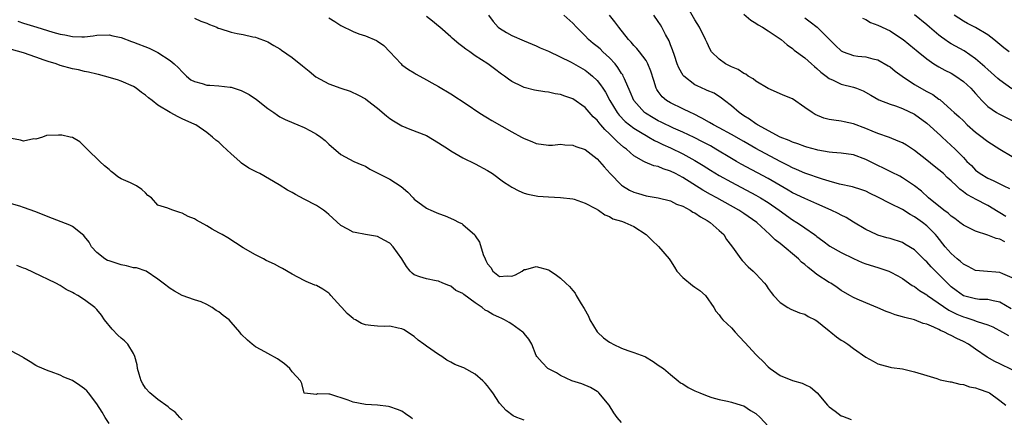
# Model space of a CAD drawing. Units: inches. Extents: x 2667000 to 2670000, y 1554000 to 1557000.
# Drawn here: x 2668782 to 2668944, y 1554335 to 1554400 of the extents above; entities that cross this region are included whole.
import ezdxf

# ---------------------------------------------------------------- set-up
doc = ezdxf.new("R2010")
doc.units = ezdxf.units.IN
doc.header["$MEASUREMENT"] = 0
doc.layers.add('LD26671554_2ft', color=55, linetype='Continuous')

msp = doc.modelspace()

# ---------------------------------------------------------------- linework, layer by layer
at = {"layer": 'LD26671554_2ft'}
for points, elevation in [([(2668943.94, 1554367.94), (2668943, 1554368.55), (2668942.7, 1554368.7), (2668941, 1554369.74), (2668939, 1554370.78), (2668938.62, 1554371), (2668937.56, 1554371.56), (2668937, 1554372.02), (2668936.42, 1554372.42), (2668935.86, 1554373), (2668935, 1554373.8), (2668934.37, 1554374.37), (2668933.74, 1554375), (2668933, 1554375.64), (2668932.22, 1554376.23), (2668931, 1554377.22), (2668929, 1554378.79), (2668928.65, 1554379), (2668927.66, 1554379.66), (2668927, 1554380.05), (2668926.34, 1554380.34), (2668924.91, 1554380.91), (2668923, 1554381.57), (2668922.04, 1554381.96), (2668921, 1554382.41), (2668919, 1554383.19), (2668917.49, 1554383.49), (2668917, 1554383.61), (2668915.75, 1554383.75), (2668915, 1554383.89), (2668914.11, 1554384.11), (2668912.69, 1554384.69), (2668912.2, 1554385), (2668911, 1554385.87), (2668909, 1554387.24), (2668907.76, 1554387.76), (2668907, 1554388.11), (2668906.36, 1554388.36), (2668905, 1554388.96), (2668903, 1554390.17), (2668902.56, 1554390.56), (2668901.76, 1554391), (2668901.33, 1554391.33), (2668901, 1554391.45), (2668900.08, 1554392.08), (2668899, 1554392.51), (2668898.01, 1554393), (2668897, 1554393.75), (2668895.75, 1554395), (2668895.47, 1554395.47), (2668895, 1554396.43), (2668894.76, 1554397), (2668893.78, 1554399), (2668893, 1554400.22), (2668891.43, 1554403)], 8470), ([(2668901, 1554401.18), (2668902.15, 1554400.15), (2668903, 1554399.67), (2668903.39, 1554399.39), (2668904.09, 1554399), (2668905, 1554398.44), (2668907, 1554397.11), (2668907.15, 1554397), (2668908.12, 1554396.12), (2668909, 1554395.52), (2668909.28, 1554395.28), (2668911, 1554393.98), (2668912.12, 1554393), (2668912.58, 1554392.58), (2668913, 1554392.25), (2668913.63, 1554391.63), (2668914.51, 1554391), (2668915, 1554390.61), (2668915.66, 1554390.34), (2668917, 1554389.69), (2668919, 1554389.16), (2668919.5, 1554389), (2668920.58, 1554388.58), (2668921.86, 1554387.86), (2668923.12, 1554387.12), (2668925, 1554386.38), (2668925.89, 1554386.11), (2668927, 1554385.69), (2668929, 1554384.73), (2668931, 1554383.25), (2668933.24, 1554381.24), (2668933.52, 1554381), (2668935.65, 1554379), (2668937, 1554377.62), (2668937.57, 1554377), (2668938.31, 1554376.31), (2668939, 1554375.58), (2668939.73, 1554375), (2668941, 1554374.23), (2668941.88, 1554373.88), (2668943.64, 1554373), (2668944.57, 1554372.57)], 8472), ([(2668782.03, 1554400.03), (2668783, 1554399.7), (2668785.19, 1554399), (2668787.78, 1554398.22), (2668789, 1554397.88), (2668789.76, 1554397.76), (2668791, 1554397.5), (2668792.56, 1554397.44), (2668793, 1554397.46), (2668794.4, 1554397.6), (2668795, 1554397.7), (2668797, 1554397.76), (2668797.6, 1554397.6), (2668799, 1554397.32), (2668800.69, 1554396.69), (2668801, 1554396.59), (2668803.59, 1554395.59), (2668805, 1554394.89), (2668807, 1554393.58), (2668807.67, 1554393), (2668808.36, 1554392.36), (2668809, 1554391.67), (2668809.68, 1554391), (2668810.41, 1554390.41), (2668811, 1554390.1), (2668812.24, 1554389.76), (2668813, 1554389.51), (2668813.5, 1554389.5), (2668815, 1554389.38), (2668816.83, 1554389.17), (2668817, 1554389.17), (2668818.65, 1554388.65), (2668819.97, 1554387.97), (2668821.17, 1554387.17), (2668823, 1554385.69), (2668824.02, 1554385), (2668824.58, 1554384.58), (2668825, 1554384.32), (2668825.87, 1554383.87), (2668827.26, 1554383.26), (2668827.94, 1554383), (2668829, 1554382.55), (2668830.03, 1554382.03), (2668831, 1554381.49), (2668831.73, 1554381), (2668832.44, 1554380.44), (2668833, 1554379.81), (2668835, 1554378.11), (2668837.1, 1554377), (2668838.42, 1554376.42), (2668839, 1554376.2), (2668839.75, 1554375.75), (2668843, 1554374.09), (2668844.88, 1554372.88), (2668845.97, 1554371.97), (2668846.81, 1554371), (2668847, 1554370.82), (2668849, 1554369.33), (2668849.23, 1554369.23), (2668849.72, 1554369), (2668850.62, 1554368.62), (2668851, 1554368.43), (2668852.07, 1554368.07), (2668853.46, 1554367.46), (2668854.36, 1554367), (2668854.8, 1554366.8), (2668855, 1554366.66), (2668856.93, 1554364.93), (2668857, 1554364.79), (2668857.73, 1554363.73), (2668858.3, 1554361.7), (2668858.61, 1554361), (2668858.76, 1554360.76), (2668859, 1554360.17), (2668859.57, 1554359.57), (2668859.87, 1554359), (2668861, 1554358.12), (2668862.23, 1554358.23), (2668863, 1554358.19), (2668863.61, 1554358.39), (2668864.68, 1554359), (2668865, 1554359.24), (2668865.28, 1554359.28), (2668867, 1554359.75), (2668869, 1554359.22), (2668869.14, 1554359.14), (2668870.35, 1554358.35), (2668871, 1554357.85), (2668871.88, 1554357), (2668872.46, 1554356.46), (2668873, 1554355.81), (2668873.38, 1554355.38), (2668873.56, 1554355), (2668874.38, 1554353.62), (2668874.88, 1554352.88), (2668875.59, 1554351.59), (2668875.8, 1554351), (2668877, 1554349.05), (2668877.03, 1554349), (2668878.05, 1554348.05), (2668879, 1554347.36), (2668879.23, 1554347.23), (2668879.62, 1554347), (2668881, 1554346.35), (2668882.04, 1554345.96), (2668883, 1554345.66), (2668884.8, 1554345), (2668884.93, 1554344.93), (2668886.17, 1554344.17), (2668887, 1554343.58), (2668887.87, 1554343), (2668889, 1554342.03), (2668890.27, 1554341), (2668890.66, 1554340.66), (2668891, 1554340.5), (2668891.92, 1554339.92), (2668893, 1554339.34), (2668893.26, 1554339.26), (2668893.8, 1554339), (2668895, 1554338.52), (2668895.77, 1554338.23), (2668897, 1554337.91), (2668898.35, 1554337.65), (2668899, 1554337.51), (2668900.59, 1554337), (2668901, 1554336.9), (2668902.14, 1554336.14), (2668903, 1554335.61), (2668903.68, 1554335), (2668905, 1554333.56)], 8454), ([(2668811, 1554400.52), (2668812.02, 1554400.02), (2668813, 1554399.69), (2668813.46, 1554399.46), (2668814.68, 1554399), (2668814.89, 1554398.89), (2668815.18, 1554398.82), (2668817, 1554398.23), (2668818, 1554398), (2668819, 1554397.82), (2668820.58, 1554397.42), (2668821, 1554397.37), (2668821.29, 1554397.29), (2668822.74, 1554396.74), (2668823, 1554396.61), (2668824.01, 1554396.01), (2668825, 1554395.45), (2668825.25, 1554395.25), (2668827, 1554394.06), (2668828.69, 1554392.69), (2668829, 1554392.47), (2668829.78, 1554391.78), (2668830.9, 1554390.9), (2668833, 1554389.74), (2668834.98, 1554389.02), (2668836.51, 1554388.51), (2668837.88, 1554387.88), (2668839, 1554387.27), (2668839.33, 1554387), (2668841, 1554385.74), (2668842.46, 1554384.46), (2668843, 1554384.06), (2668843.64, 1554383.64), (2668845, 1554382.81), (2668846.28, 1554382.28), (2668849, 1554381.23), (2668851, 1554380.06), (2668852.64, 1554379), (2668853, 1554378.75), (2668855, 1554377.58), (2668857, 1554376.58), (2668859, 1554375.51), (2668859.83, 1554375), (2668861.66, 1554373.66), (2668862.69, 1554373), (2668863, 1554372.77), (2668864.17, 1554372.17), (2668865, 1554371.8), (2668865.61, 1554371.61), (2668867, 1554371.33), (2668867.29, 1554371.29), (2668869, 1554371.17), (2668871, 1554371.09), (2668873, 1554370.85), (2668873.21, 1554370.79), (2668875, 1554370.12), (2668876.71, 1554369.29), (2668877.21, 1554369), (2668878.22, 1554368.22), (2668879, 1554367.97), (2668879.58, 1554367.58), (2668881, 1554367.19), (2668881.12, 1554367.12), (2668881.51, 1554367), (2668883, 1554366.31), (2668885.02, 1554365.02), (2668886, 1554364), (2668887.02, 1554363.02), (2668888.8, 1554361), (2668888.87, 1554360.87), (2668889, 1554360.69), (2668889.64, 1554359.64), (2668890.06, 1554359), (2668891, 1554357.95), (2668892.62, 1554356.62), (2668893, 1554356.37), (2668893.79, 1554355.79), (2668894.76, 1554355), (2668896.13, 1554353), (2668896.42, 1554352.42), (2668897, 1554351.82), (2668897.32, 1554351.32), (2668897.6, 1554351), (2668899, 1554349.71), (2668899.61, 1554349), (2668900.27, 1554348.27), (2668901.24, 1554347.24), (2668903, 1554345.29), (2668903.29, 1554345), (2668904.18, 1554344.18), (2668905, 1554343.27), (2668905.34, 1554343), (2668907, 1554341.84), (2668909, 1554341.03), (2668910.59, 1554340.59), (2668911, 1554340.38), (2668911.94, 1554339.94), (2668913.03, 1554339.03), (2668914.76, 1554337), (2668915, 1554336.74), (2668915.99, 1554335.99), (2668917, 1554335.27), (2668917.18, 1554335.18), (2668918.62, 1554334.62)], 8456), ([(2668833, 1554400.57), (2668833.98, 1554399.98), (2668835, 1554399.31), (2668837, 1554398.29), (2668837.94, 1554397.94), (2668839, 1554397.6), (2668840.83, 1554396.83), (2668841, 1554396.73), (2668842.01, 1554396.01), (2668843, 1554395), (2668844.86, 1554393), (2668845, 1554392.87), (2668846.07, 1554392.07), (2668847, 1554391.53), (2668847.32, 1554391.32), (2668849, 1554390.41), (2668849.88, 1554389.88), (2668851, 1554389.27), (2668853, 1554388.1), (2668855.68, 1554386.32), (2668857.61, 1554385), (2668858.46, 1554384.46), (2668859, 1554384.16), (2668859.72, 1554383.72), (2668863, 1554381.84), (2668864.6, 1554381), (2668865, 1554380.77), (2668866.28, 1554380.28), (2668867, 1554379.94), (2668869, 1554379.67), (2668869.68, 1554379.68), (2668871, 1554379.8), (2668871.71, 1554379.71), (2668873, 1554379.69), (2668873.47, 1554379.47), (2668875, 1554378.95), (2668877, 1554377.41), (2668877.39, 1554377), (2668878.11, 1554376.11), (2668879.1, 1554375), (2668881, 1554373.11), (2668881.15, 1554373), (2668882.3, 1554372.3), (2668883, 1554371.96), (2668883.75, 1554371.75), (2668885, 1554371.36), (2668885.32, 1554371.32), (2668887, 1554371.03), (2668889, 1554370.52), (2668890, 1554370), (2668891, 1554369.64), (2668892.24, 1554369), (2668892.69, 1554368.69), (2668893, 1554368.55), (2668893.9, 1554367.9), (2668895, 1554367.31), (2668895.48, 1554367), (2668897, 1554365.66), (2668897.72, 1554365), (2668898.19, 1554364.19), (2668899, 1554363.15), (2668899.44, 1554362.56), (2668900.51, 1554361), (2668900.73, 1554360.73), (2668901.72, 1554359.72), (2668902.57, 1554359), (2668902.79, 1554358.79), (2668903, 1554358.54), (2668904.42, 1554357), (2668904.67, 1554356.67), (2668905, 1554356.16), (2668905.5, 1554355.5), (2668905.9, 1554355), (2668907, 1554353.85), (2668908.25, 1554353), (2668908.74, 1554352.74), (2668910.14, 1554352.14), (2668911, 1554351.91), (2668911.56, 1554351.56), (2668912.7, 1554351), (2668913, 1554350.83), (2668913.85, 1554350.15), (2668915, 1554349.2), (2668915.26, 1554349), (2668916.21, 1554348.21), (2668917, 1554347.67), (2668917.42, 1554347.42), (2668918.06, 1554347), (2668919, 1554346.28), (2668921, 1554344.9), (2668922.2, 1554344.2), (2668923, 1554343.78), (2668923.59, 1554343.59), (2668925, 1554343.23), (2668925.2, 1554343.2), (2668927, 1554342.94), (2668929, 1554342.49), (2668931, 1554341.85), (2668932.64, 1554341.36), (2668933.17, 1554341.17), (2668934.83, 1554340.83), (2668935, 1554340.81), (2668936.43, 1554340.43), (2668937, 1554340.39), (2668938.02, 1554340.02), (2668939, 1554339.86), (2668939.61, 1554339.61), (2668941, 1554339.14), (2668941.28, 1554339), (2668943, 1554337.79), (2668943.94, 1554337)], 8458), ([(2668945, 1554342.81), (2668943, 1554343.8), (2668942.17, 1554344.17), (2668940.89, 1554344.89), (2668939, 1554346.16), (2668937.82, 1554347), (2668937, 1554347.44), (2668935.92, 1554347.92), (2668935, 1554348.45), (2668934.59, 1554348.59), (2668933.93, 1554349), (2668933.26, 1554349.26), (2668933, 1554349.42), (2668932.18, 1554349.82), (2668931, 1554350.27), (2668930.41, 1554350.41), (2668929, 1554351), (2668927.38, 1554351.38), (2668927, 1554351.51), (2668925.83, 1554351.82), (2668925, 1554352.14), (2668924.35, 1554352.35), (2668923, 1554352.96), (2668921, 1554353.78), (2668919.59, 1554354.41), (2668919, 1554354.64), (2668918.41, 1554355), (2668917, 1554355.82), (2668916.33, 1554356.33), (2668915.26, 1554357), (2668915, 1554357.14), (2668913, 1554358.43), (2668912.33, 1554359), (2668911.58, 1554359.58), (2668911, 1554360.09), (2668910.49, 1554360.49), (2668909.98, 1554361), (2668907, 1554363.5), (2668906.15, 1554364.15), (2668905.31, 1554365), (2668903.13, 1554367), (2668901, 1554368.46), (2668900.19, 1554369), (2668896.61, 1554371), (2668895.56, 1554371.56), (2668894.29, 1554372.29), (2668892.69, 1554373.31), (2668891, 1554374.36), (2668889.83, 1554375), (2668889, 1554375.42), (2668887.79, 1554375.79), (2668887, 1554376.15), (2668886.28, 1554376.28), (2668884.86, 1554376.86), (2668884.64, 1554377), (2668883, 1554377.89), (2668881.77, 1554379), (2668881.33, 1554379.33), (2668880.25, 1554380.25), (2668879.55, 1554381), (2668879, 1554381.52), (2668878.22, 1554382.22), (2668877.59, 1554383), (2668877.31, 1554383.31), (2668877, 1554383.74), (2668876.34, 1554384.34), (2668875, 1554385.87), (2668873, 1554387.27), (2668871.7, 1554387.7), (2668871, 1554387.98), (2668870.1, 1554388.1), (2668869, 1554388.36), (2668868.41, 1554388.41), (2668866.7, 1554388.7), (2668865, 1554389.14), (2668864.7, 1554389.3), (2668863, 1554390.13), (2668862.48, 1554390.48), (2668861.82, 1554391), (2668861.33, 1554391.33), (2668860.17, 1554392.17), (2668859.06, 1554393), (2668857, 1554394.34), (2668856.11, 1554395), (2668855.44, 1554395.44), (2668855, 1554395.82), (2668854.3, 1554396.3), (2668853.22, 1554397.22), (2668853, 1554397.45), (2668851.18, 1554399), (2668851, 1554399.17), (2668850.02, 1554400.02), (2668849, 1554400.78)], 8460), ([(2668859.17, 1554401), (2668859.94, 1554399.94), (2668860.79, 1554399), (2668861, 1554398.84), (2668862.14, 1554398.14), (2668863, 1554397.65), (2668865, 1554396.76), (2668867, 1554395.94), (2668867.65, 1554395.65), (2668869, 1554395.08), (2668872.73, 1554393.27), (2668875, 1554391.98), (2668875.56, 1554391.56), (2668876.23, 1554391), (2668877, 1554390.25), (2668877.55, 1554389.55), (2668877.89, 1554389), (2668878.34, 1554388.34), (2668879.06, 1554387), (2668880.29, 1554385), (2668880.6, 1554384.6), (2668881.57, 1554383.57), (2668883, 1554382.45), (2668884.36, 1554381.64), (2668885, 1554381.24), (2668885.45, 1554381), (2668886.41, 1554380.41), (2668887, 1554380.16), (2668887.76, 1554379.76), (2668889, 1554379.21), (2668891, 1554378.24), (2668893, 1554377.16), (2668894.34, 1554376.34), (2668895.56, 1554375.56), (2668897, 1554374.69), (2668899, 1554373.58), (2668903, 1554371.45), (2668903.78, 1554371), (2668905, 1554370.25), (2668906.83, 1554369), (2668909, 1554367.43), (2668909.73, 1554367), (2668910.48, 1554366.48), (2668911, 1554366.09), (2668912.59, 1554365), (2668912.83, 1554364.83), (2668913, 1554364.67), (2668913.97, 1554363.97), (2668915.11, 1554363.11), (2668917, 1554362.03), (2668919, 1554361.04), (2668920.43, 1554360.43), (2668921, 1554360.21), (2668923, 1554359.57), (2668923.45, 1554359.45), (2668924.77, 1554359), (2668925, 1554358.9), (2668926.24, 1554358.24), (2668927, 1554357.79), (2668928.63, 1554356.63), (2668929, 1554356.46), (2668929.8, 1554355.8), (2668931, 1554355.1), (2668931.11, 1554355), (2668934.6, 1554352.6), (2668935.93, 1554351.93), (2668937, 1554351.48), (2668937.38, 1554351.38), (2668938.57, 1554351), (2668939.27, 1554350.73), (2668941, 1554350.16), (2668941.83, 1554349.83), (2668943.39, 1554349), (2668944.42, 1554348.42)], 8462), ([(2668944.82, 1554352.82), (2668943, 1554353.92), (2668941.89, 1554354.11), (2668941, 1554354.34), (2668939.64, 1554354.36), (2668939, 1554354.44), (2668937, 1554354.96), (2668935.81, 1554355.81), (2668935, 1554356.43), (2668934.7, 1554356.7), (2668934.38, 1554357), (2668933.71, 1554357.71), (2668931.72, 1554359.72), (2668931, 1554360.54), (2668930.76, 1554360.76), (2668929, 1554362.48), (2668927.43, 1554363.43), (2668927, 1554363.67), (2668925, 1554364.32), (2668924.46, 1554364.46), (2668923, 1554364.89), (2668922.74, 1554365), (2668921, 1554365.82), (2668919, 1554367.03), (2668917.79, 1554367.79), (2668917, 1554368.15), (2668916.46, 1554368.46), (2668915.36, 1554369), (2668913, 1554370.04), (2668911, 1554370.89), (2668909, 1554371.84), (2668908.28, 1554372.28), (2668905, 1554374.19), (2668900.57, 1554376.57), (2668899.82, 1554377), (2668899, 1554377.47), (2668896.46, 1554379), (2668895.54, 1554379.54), (2668894.23, 1554380.23), (2668892.9, 1554380.9), (2668891, 1554381.81), (2668889.52, 1554382.48), (2668887.46, 1554383.46), (2668887, 1554383.67), (2668886.14, 1554384.14), (2668884.89, 1554384.89), (2668884.74, 1554385), (2668883.02, 1554387), (2668882.42, 1554388.42), (2668881.45, 1554390.55), (2668881.27, 1554391), (2668881.18, 1554391.18), (2668881, 1554391.43), (2668880.4, 1554392.4), (2668879.92, 1554393), (2668879, 1554394.02), (2668877.92, 1554395), (2668877.46, 1554395.46), (2668877, 1554395.86), (2668876.35, 1554396.35), (2668875.58, 1554397), (2668875, 1554397.6), (2668873.58, 1554399), (2668873, 1554399.67), (2668871.53, 1554401)], 8464), ([(2668945, 1554357.9), (2668943.44, 1554358.56), (2668943, 1554358.79), (2668940.32, 1554359), (2668939, 1554359.12), (2668937.77, 1554359.77), (2668937, 1554360.11), (2668936.55, 1554360.55), (2668935.98, 1554361), (2668935, 1554361.86), (2668934.01, 1554363), (2668932.69, 1554364.69), (2668932.44, 1554365), (2668931, 1554366.44), (2668930.3, 1554367), (2668929.52, 1554367.52), (2668929, 1554367.91), (2668928.27, 1554368.27), (2668927, 1554369.11), (2668925, 1554370.1), (2668923, 1554371.13), (2668921.73, 1554371.73), (2668921, 1554372.11), (2668920.35, 1554372.35), (2668918.83, 1554372.83), (2668916.72, 1554373.28), (2668915, 1554373.76), (2668913.91, 1554374.09), (2668911, 1554375.07), (2668909.66, 1554375.66), (2668909, 1554375.92), (2668908.31, 1554376.31), (2668907, 1554376.96), (2668903, 1554379.11), (2668901, 1554380.24), (2668899, 1554381.41), (2668897, 1554382.52), (2668896.07, 1554383), (2668895.4, 1554383.4), (2668894.12, 1554384.12), (2668892.78, 1554384.78), (2668892.27, 1554385), (2668891, 1554385.64), (2668889, 1554386.6), (2668888.33, 1554387), (2668887.62, 1554387.62), (2668887, 1554388.45), (2668886.78, 1554388.78), (2668886.66, 1554389), (2668886.25, 1554390.25), (2668885.78, 1554391.78), (2668885.31, 1554393), (2668885, 1554393.56), (2668883.92, 1554395), (2668883.51, 1554395.51), (2668883, 1554396.04), (2668882.57, 1554396.58), (2668882.14, 1554397), (2668880.55, 1554399), (2668879.89, 1554399.89), (2668879.01, 1554401)], 8466), ([(2668943.8, 1554363.8), (2668943, 1554364.22), (2668942.35, 1554364.35), (2668941, 1554364.92), (2668939, 1554365.53), (2668937.92, 1554366.08), (2668937, 1554366.52), (2668936.42, 1554367), (2668935.61, 1554367.61), (2668935, 1554368.01), (2668934.49, 1554368.48), (2668933.78, 1554369), (2668931.31, 1554371), (2668930.13, 1554372.13), (2668928.98, 1554372.98), (2668927, 1554374.3), (2668926.56, 1554374.56), (2668925.23, 1554375.23), (2668925, 1554375.33), (2668923.91, 1554375.91), (2668923, 1554376.32), (2668921, 1554377.32), (2668919, 1554378.06), (2668917, 1554378.34), (2668915.55, 1554378.45), (2668915, 1554378.53), (2668913.17, 1554378.83), (2668913, 1554378.87), (2668911.34, 1554379.34), (2668911, 1554379.42), (2668909.88, 1554379.88), (2668909, 1554380.14), (2668908.44, 1554380.44), (2668907, 1554381), (2668903.27, 1554383), (2668903.11, 1554383.11), (2668903, 1554383.17), (2668901.93, 1554383.93), (2668901, 1554384.5), (2668900.24, 1554385), (2668899, 1554386.12), (2668897.86, 1554387), (2668897.39, 1554387.39), (2668896.17, 1554388.17), (2668895, 1554388.65), (2668894.77, 1554388.77), (2668893.39, 1554389.39), (2668893, 1554389.59), (2668891.19, 1554391), (2668891.1, 1554391.1), (2668890.36, 1554392.36), (2668890.11, 1554393), (2668889.64, 1554394.36), (2668889.33, 1554395.33), (2668889, 1554396.11), (2668888.76, 1554396.76), (2668888.2, 1554397.8), (2668887.6, 1554399), (2668887.39, 1554399.39), (2668887, 1554399.98), (2668886.28, 1554401)], 8468), ([(2668911, 1554400.55), (2668911.91, 1554399.91), (2668913.05, 1554399.05), (2668915.07, 1554397), (2668916.04, 1554396.04), (2668917, 1554395.15), (2668917.29, 1554395), (2668919, 1554394.38), (2668919.72, 1554394.28), (2668921, 1554394.14), (2668922.18, 1554393.82), (2668923, 1554393.67), (2668924.7, 1554392.7), (2668925, 1554392.5), (2668925.83, 1554391.83), (2668926.97, 1554390.97), (2668929, 1554389.64), (2668931, 1554388.49), (2668931.99, 1554387.99), (2668933, 1554387.22), (2668933.14, 1554387.14), (2668935, 1554385.48), (2668935.47, 1554385), (2668936.29, 1554384.29), (2668937, 1554383.63), (2668937.64, 1554383), (2668939, 1554381.79), (2668940.07, 1554381), (2668940.57, 1554380.57), (2668941, 1554380.24), (2668943, 1554378.98), (2668945, 1554377.82)], 8474), ([(2668920.48, 1554400.48), (2668921, 1554400.26), (2668921.8, 1554399.8), (2668923, 1554399.38), (2668925, 1554398.4), (2668925.85, 1554397.85), (2668927.11, 1554397), (2668929, 1554395.47), (2668929.25, 1554395.25), (2668929.59, 1554395), (2668931, 1554393.82), (2668932.17, 1554393), (2668932.68, 1554392.68), (2668933, 1554392.52), (2668933.98, 1554391.98), (2668935, 1554391.48), (2668935.77, 1554391), (2668937, 1554390.12), (2668938.24, 1554389), (2668939, 1554388.15), (2668939.53, 1554387.53), (2668940.05, 1554387), (2668941, 1554385.99), (2668942.44, 1554385), (2668942.79, 1554384.79), (2668945, 1554383.71)], 8476), ([(2668944.93, 1554388.93), (2668943, 1554390.32), (2668942.63, 1554390.63), (2668941.58, 1554391.58), (2668941, 1554392.07), (2668940.52, 1554392.52), (2668939, 1554393.85), (2668937.13, 1554395.13), (2668935, 1554396.31), (2668934.56, 1554396.56), (2668933.98, 1554397), (2668933.4, 1554397.4), (2668933, 1554397.7), (2668931.43, 1554399), (2668931, 1554399.4), (2668929, 1554401.07)], 8478), ([(2668944.52, 1554395), (2668943.63, 1554395.63), (2668942, 1554397), (2668941, 1554397.76), (2668939, 1554398.97), (2668937.65, 1554399.65), (2668937, 1554400), (2668935.47, 1554401)], 8480), ([(2668881, 1554334.13), (2668880.28, 1554335), (2668879.73, 1554335.73), (2668878.97, 1554336.97), (2668877.24, 1554339), (2668877.13, 1554339.13), (2668877, 1554339.22), (2668875.88, 1554339.88), (2668874.49, 1554340.49), (2668872.84, 1554341), (2668871, 1554341.87), (2668870.3, 1554342.3), (2668869, 1554342.94), (2668868.91, 1554343), (2668867.98, 1554343.98), (2668867.09, 1554345), (2668867, 1554345.16), (2668866.3, 1554347), (2668865.81, 1554347.81), (2668865, 1554348.76), (2668864.91, 1554348.91), (2668864.81, 1554349), (2668863, 1554350.27), (2668862.57, 1554350.57), (2668861.81, 1554351), (2668861.27, 1554351.27), (2668861, 1554351.37), (2668859.89, 1554351.89), (2668859, 1554352.43), (2668858.61, 1554352.61), (2668858.14, 1554353), (2668857, 1554353.79), (2668855.14, 1554355.14), (2668855, 1554355.31), (2668853.84, 1554355.84), (2668853, 1554356.52), (2668852.66, 1554356.66), (2668851.72, 1554357), (2668851, 1554357.32), (2668850.61, 1554357.39), (2668849, 1554357.72), (2668847.95, 1554358.05), (2668847, 1554358.37), (2668846.65, 1554358.65), (2668846.32, 1554359), (2668845.76, 1554359.76), (2668844.97, 1554361), (2668843.55, 1554363), (2668843, 1554363.57), (2668842.09, 1554364.09), (2668841, 1554364.66), (2668839, 1554364.99), (2668837.31, 1554365.31), (2668837, 1554365.39), (2668836.11, 1554365.89), (2668835, 1554366.46), (2668833.68, 1554367.68), (2668833, 1554368.28), (2668832.63, 1554368.63), (2668832.12, 1554369), (2668831, 1554369.74), (2668829, 1554370.82), (2668827.55, 1554371.55), (2668827, 1554371.88), (2668826.26, 1554372.26), (2668824.87, 1554373.13), (2668821.72, 1554375), (2668821.23, 1554375.23), (2668819.91, 1554375.91), (2668818.72, 1554376.72), (2668818.42, 1554377), (2668817, 1554378.25), (2668815.57, 1554379.57), (2668815, 1554380.13), (2668814.49, 1554380.49), (2668813.97, 1554381), (2668813, 1554381.75), (2668811.22, 1554383), (2668811.08, 1554383.08), (2668809, 1554384.01), (2668808.3, 1554384.3), (2668807, 1554385.03), (2668805, 1554386.24), (2668804.05, 1554387), (2668803.45, 1554387.45), (2668803, 1554387.87), (2668802.32, 1554388.32), (2668801.44, 1554389), (2668801, 1554389.27), (2668799, 1554390.17), (2668798.39, 1554390.39), (2668796.26, 1554391), (2668795.25, 1554391.25), (2668795, 1554391.29), (2668793.65, 1554391.65), (2668793, 1554391.75), (2668792, 1554392), (2668791, 1554392.19), (2668789, 1554392.74), (2668788.32, 1554393), (2668787, 1554393.41), (2668786.38, 1554393.62), (2668785, 1554394.12), (2668783, 1554394.8), (2668781, 1554395.36)], 8452), ([(2668865, 1554334.51), (2668863.81, 1554335), (2668863.23, 1554335.23), (2668862.1, 1554336.1), (2668861, 1554337.34), (2668859.91, 1554339), (2668859.5, 1554339.5), (2668859, 1554340.17), (2668858.62, 1554340.62), (2668858.24, 1554341), (2668857, 1554342.08), (2668855.12, 1554343.12), (2668855, 1554343.18), (2668853.67, 1554343.67), (2668853, 1554344.06), (2668852.38, 1554344.38), (2668851.54, 1554345), (2668851, 1554345.31), (2668849, 1554346.66), (2668848.57, 1554347), (2668847.66, 1554347.66), (2668847, 1554348.24), (2668846.56, 1554348.56), (2668845.36, 1554349.36), (2668845, 1554349.54), (2668844.36, 1554349.64), (2668843, 1554349.98), (2668842.07, 1554349.93), (2668841, 1554349.95), (2668839.92, 1554350.08), (2668839, 1554350.16), (2668838.39, 1554350.39), (2668837.38, 1554351), (2668837.13, 1554351.13), (2668837, 1554351.22), (2668836.02, 1554352.02), (2668835.16, 1554353), (2668835, 1554353.21), (2668833.37, 1554355), (2668833.2, 1554355.2), (2668833, 1554355.38), (2668832.02, 1554356.02), (2668831, 1554356.61), (2668830.71, 1554356.71), (2668829.31, 1554357.31), (2668829, 1554357.46), (2668827, 1554358.5), (2668825.44, 1554359.44), (2668825, 1554359.65), (2668824.11, 1554360.11), (2668822.75, 1554360.75), (2668822.3, 1554361), (2668821, 1554361.64), (2668819, 1554362.84), (2668816.44, 1554364.44), (2668815.52, 1554365), (2668815, 1554365.3), (2668813.89, 1554365.9), (2668813, 1554366.44), (2668811.33, 1554367.33), (2668811, 1554367.56), (2668809.96, 1554367.96), (2668809, 1554368.53), (2668808.59, 1554368.59), (2668807.47, 1554369), (2668807, 1554369.14), (2668806.65, 1554369.35), (2668805, 1554369.84), (2668803.94, 1554371), (2668803.38, 1554371.38), (2668803, 1554371.83), (2668802.37, 1554372.37), (2668801.48, 1554373), (2668800.53, 1554373.47), (2668799, 1554374.12), (2668798.45, 1554374.45), (2668797.79, 1554375), (2668797.32, 1554375.32), (2668797, 1554375.66), (2668796.27, 1554376.27), (2668795.47, 1554377), (2668793.4, 1554379), (2668793, 1554379.45), (2668792.22, 1554380.22), (2668791, 1554380.9), (2668790.93, 1554380.93), (2668790.65, 1554381), (2668789.28, 1554381.28), (2668788.7, 1554381.3), (2668786.76, 1554381.24), (2668786.12, 1554381), (2668785, 1554380.66), (2668784.68, 1554380.68), (2668783, 1554380.32), (2668782.49, 1554380.49), (2668781, 1554380.76)], 8450), ([(2668846.75, 1554334.75), (2668846.43, 1554335), (2668845.57, 1554335.57), (2668845, 1554336.01), (2668844.29, 1554336.29), (2668843, 1554336.75), (2668842.78, 1554336.78), (2668840.99, 1554336.99), (2668839, 1554337.11), (2668837, 1554337.51), (2668836.17, 1554337.83), (2668833.19, 1554338.81), (2668833, 1554338.82), (2668831.14, 1554338.86), (2668831, 1554338.74), (2668829.01, 1554338.99), (2668829, 1554338.98), (2668828.57, 1554340.57), (2668828.35, 1554341), (2668827, 1554342.48), (2668826.61, 1554343), (2668825.77, 1554343.77), (2668825, 1554344.3), (2668824.62, 1554344.62), (2668823, 1554345.48), (2668821.95, 1554346.05), (2668821, 1554346.59), (2668820.45, 1554347), (2668819.67, 1554347.67), (2668818.67, 1554348.67), (2668818.41, 1554349), (2668817, 1554350.64), (2668816.66, 1554351), (2668815.7, 1554351.7), (2668815, 1554352.31), (2668814.54, 1554352.54), (2668813.91, 1554353), (2668813, 1554353.52), (2668812.07, 1554353.93), (2668811, 1554354.29), (2668808.97, 1554355), (2668807.72, 1554355.72), (2668807, 1554356.16), (2668805.87, 1554357), (2668805, 1554357.68), (2668803.07, 1554359), (2668801.51, 1554359.51), (2668801, 1554359.56), (2668799.88, 1554359.88), (2668799, 1554360.04), (2668797, 1554360.66), (2668796.76, 1554360.76), (2668796.31, 1554361), (2668795, 1554362.03), (2668794.15, 1554363), (2668793.72, 1554363.72), (2668793, 1554364.65), (2668792.85, 1554364.85), (2668791, 1554366.32), (2668790.55, 1554366.55), (2668787, 1554367.89), (2668785, 1554368.7), (2668783, 1554369.44), (2668782.36, 1554369.64), (2668781, 1554370.02)], 8448), ([(2668809, 1554334.58), (2668808.62, 1554335), (2668807.83, 1554335.83), (2668807, 1554336.41), (2668806.7, 1554336.7), (2668805, 1554337.91), (2668803.71, 1554339), (2668803, 1554339.76), (2668802.52, 1554340.52), (2668802.26, 1554341), (2668801.94, 1554342.06), (2668801.68, 1554343), (2668801.6, 1554343.6), (2668801.25, 1554345), (2668801, 1554345.47), (2668800.07, 1554347), (2668799.55, 1554347.55), (2668799, 1554347.98), (2668798.46, 1554348.46), (2668797.49, 1554349.49), (2668796.23, 1554351), (2668795.75, 1554351.75), (2668795, 1554352.68), (2668794.84, 1554352.84), (2668794.68, 1554353), (2668793, 1554354.3), (2668791.89, 1554355), (2668791.3, 1554355.3), (2668791, 1554355.5), (2668789.99, 1554355.99), (2668789, 1554356.63), (2668788.29, 1554357), (2668787, 1554357.63), (2668785.86, 1554358.14), (2668783.35, 1554359.35), (2668783, 1554359.46), (2668781.91, 1554359.91)], 8446), ([(2668797, 1554333.98), (2668796.36, 1554335), (2668795.86, 1554335.86), (2668795, 1554337.21), (2668793.66, 1554339), (2668793.36, 1554339.36), (2668793, 1554339.68), (2668792.22, 1554340.22), (2668791, 1554341.02), (2668789.59, 1554341.59), (2668789, 1554341.93), (2668787.52, 1554342.48), (2668787, 1554342.63), (2668785.33, 1554343.33), (2668785, 1554343.52), (2668784.1, 1554344.1), (2668783, 1554344.74), (2668782.86, 1554344.86), (2668781, 1554345.88)], 8444)]:
    msp.add_lwpolyline(points, dxfattribs=dict(at, elevation=elevation))

doc.saveas('drawing.dxf')
